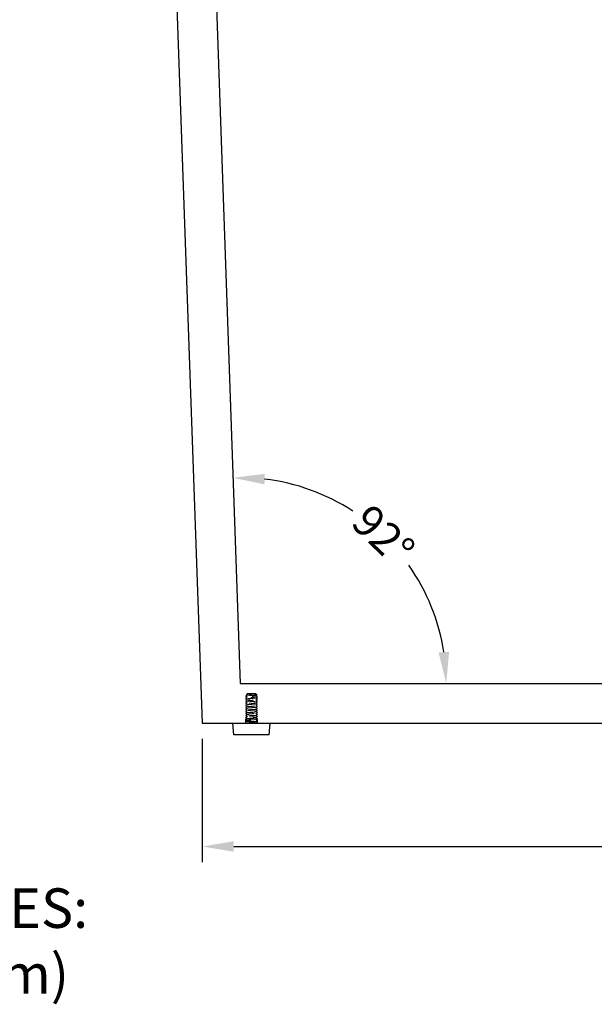
# Model space of a CAD drawing. Units: millimetres. Extents: x 2173 to 5445, y -9164 to -6846.
# Drawn here: x 3395 to 3686, y -8897 to -8398 of the extents above; entities that cross this region are included whole.
import ezdxf

# ---------------------------------------------------------------- set-up
doc = ezdxf.new("R2010")
doc.units = ezdxf.units.MM
doc.header["$LTSCALE"] = 5
doc.linetypes.add('HIDDEN2', pattern=[4.7625, 3.175, -1.5875])
doc.layers.get('0').update_dxf_attribs({"lineweight": 25})
doc.layers.add('Net Dim', color=5, linetype='Continuous', lineweight=18, true_color=0x0000ff)
doc.layers.add('Net Hidden', color=7, linetype='HIDDEN2', lineweight=20, true_color=0x0080ff)
doc.layers.add('Net Thay', color=7, linetype='Continuous', lineweight=25)
doc.styles.add('NDC_STD', font='arial.ttf')
doc.dimstyles.new('NDC_6', dxfattribs={"dimscale": 6, "dimtxt": 0.1, "dimasz": 0.125, "dimexe": 0.125, "dimexo": 0.0625, "dimgap": 0.05, "dimtad": 0, "dimtih": 1, "dimtoh": 1, "dimdec": 3, "dimzin": 0, "dimdsep": 46, "dimlunit": 5, "dimtxsty": 'NDC_STD', "dimcen": 0, "dimadec": 0, "dimazin": 0, "dimtfac": 1, "dimtdec": 3, "dimtofl": 0, "dimtmove": 0, "dimatfit": 3, "dimfxl": 0, "dimfrac": 2, "dimtolj": 1, "dimtzin": 0, "dimarcsym": 0})
doc.dimstyles.new('NDC_8 (in-mm)', dxfattribs={"dimscale": 8, "dimtxt": 2, "dimasz": 2, "dimexe": 1, "dimexo": 1, "dimgap": 0.5, "dimtad": 0, "dimlfac": 0.03937, "dimzin": 9, "dimdsep": 46, "dimtxsty": 'NDC_STD', "dimcen": 0, "dimclrt": 256, "dimadec": 0, "dimazin": 0, "dimtfac": 1, "dimtmove": 0, "dimatfit": 3, "dimfxl": 0, "dimfrac": 2, "dimtolj": 1, "dimtzin": 0, "dimarcsym": 0})

# ---------------------------------------------------------------- blocks, each defined once
blk = doc.blocks.new('*D19')
at = {"layer": 'Defpoints', "color": 0, "transparency": 16777216}
for p in [(3481.97, -8022.23), (3596.76, -8681.04), (3507.09, -8734.23), (3507.09, -8734.23), (3848.78, -8734.23)]:
    blk.add_point(p, dxfattribs=at)
at = {"layer": 'Net Dim', "color": 0, "lineweight": -2, "transparency": 16777216}
for start, end in [(56.8984, 83.2192), (8.8012, 35.122)]:
    blk.add_arc((3507.09, -8734.23), 104.26, start, end, dxfattribs=at)
at = {"layer": 'Net Dim', "color": 0, "transparency": 16777216}
for points in [[(3519.29, -8633.36), (3519.51, -8628.03), (3503.41, -8630.03)], [(3612.78, -8718.07), (3607.47, -8718.48), (3611.35, -8734.23)]]:
    blk.add_solid(points, dxfattribs=at)
at = {"layer": 'Net Dim', "transparency": 16777216, "insert": (3579.5, -8659.21), "char_height": 16, "attachment_point": 5, "rotation": 316.0102, "style": 'NDC_STD'}
blk.add_mtext('\\A1;92%%D', dxfattribs=at)
blk = doc.blocks.new('*D20')
at = {"layer": 'Defpoints', "color": 0, "transparency": 16777216}
for p in [(3487.78, -8754.23), (4249.78, -8754.23), (4249.78, -8816.69)]:
    blk.add_point(p, dxfattribs=at)
at = {"layer": 'Net Dim', "color": 0, "lineweight": -2, "transparency": 16777216}
for p, q in [((3487.78, -8762.23), (3487.78, -8824.69)), ((4249.78, -8762.23), (4249.78, -8824.69)), ((3503.78, -8816.69), (3822.79, -8816.69)), ((4233.78, -8816.69), (3914.77, -8816.69))]:
    blk.add_line(p, q, dxfattribs=at)
at = {"layer": 'Net Dim', "color": 0, "transparency": 16777216}
for points in [[(3503.78, -8814.02), (3503.78, -8819.35), (3487.78, -8816.69)], [(4233.78, -8814.02), (4233.78, -8819.35), (4249.78, -8816.69)]]:
    blk.add_solid(points, dxfattribs=at)
at = {"layer": 'Net Dim', "transparency": 16777216, "char_height": 16, "attachment_point": 5, "style": 'NDC_STD'}
for s, insert in [('\\A1;30"', (3868.78, -8804.51)), ('\\A1;[762mm]', (3868.78, -8830.94))]:
    blk.add_mtext(s, dxfattribs=dict(at, insert=insert))
blk = doc.blocks.new('A$C62f4dd47')
at = {"layer": 'Net Dim'}
blk.add_line((-2, 21), (2, 21), dxfattribs=at)
at = {"layer": 'Net Hidden', "ltscale": 0.061221}
blk.add_line((-2, 21), (-2.52, 20.48), dxfattribs=at)
at = {"layer": 'Net Hidden', "ltscale": 0.024162}
blk.add_line((2, 21), (2.21, 20.79), dxfattribs=at)
at = {"layer": 'Net Hidden', "ltscale": 0.008191}
blk.add_line((2.2, 20.78), (2.12, 20.73), dxfattribs=at)
at = {"layer": 'Net Hidden', "ltscale": 0.050523}
blk.add_line((2.41, 20.59), (2.84, 20.16), dxfattribs=at)
at = {"layer": 'Net Hidden', "ltscale": 0.494739}
blk.add_line((-3, 8), (3, 8), dxfattribs=at)
at = {"layer": 'Net Hidden', "ltscale": 0.165234}
for p, q in [((-3, 8), (-3, 6)), ((3, 8), (3, 6))]:
    blk.add_line(p, q, dxfattribs=at)
at = {"layer": 'Net Hidden', "ltscale": 0.0619}
blk.add_line((-3, 6), (-3, 6.75), dxfattribs=at)
at = {"layer": 'Net Hidden', "ltscale": 0.082567}
blk.add_line((0, 6), (0, 7), dxfattribs=at)
at = {"layer": 'Net Hidden', "ltscale": 0.020567}
blk.add_line((3, 6), (3, 6.25), dxfattribs=at)
at = {"layer": 'Net Hidden', "ltscale": 0.083167}
for points, knots in [([(-2.99, 19.76), (-2.91, 19.81), (-2.84, 19.85), (-2.55, 20.02), (-2.33, 20.14), (-2.12, 20.27)], [0, 0, 0, 0, 0.0252844, 0.0252844, 0.1007265, 0.1007265, 0.1007265, 0.1007265]), ([(-2.12, 19.23), (-2.19, 19.27), (-2.26, 19.31), (-2.55, 19.48), (-2.77, 19.61), (-2.99, 19.74)], [0, 0, 0, 0, 0.025208, 0.025208, 0.1007265, 0.1007265, 0.1007265, 0.1007265]), ([(-2.99, 18.76), (-2.91, 18.81), (-2.84, 18.85), (-2.55, 19.02), (-2.33, 19.14), (-2.12, 19.27)], [0, 0, 0, 0, 0.0252844, 0.0252844, 0.1007265, 0.1007265, 0.1007265, 0.1007265]), ([(-2.99, 18.76), (-2.91, 18.81), (-2.84, 18.85), (-2.55, 19.02), (-2.33, 19.14), (-2.12, 19.27)], [0, 0, 0, 0, 0.0252844, 0.0252844, 0.1007265, 0.1007265, 0.1007265, 0.1007265]), ([(-2.12, 18.23), (-2.19, 18.27), (-2.26, 18.31), (-2.55, 18.48), (-2.77, 18.61), (-2.99, 18.74)], [0, 0, 0, 0, 0.025208, 0.025208, 0.1007265, 0.1007265, 0.1007265, 0.1007265]), ([(-2.12, 18.23), (-2.19, 18.27), (-2.26, 18.31), (-2.55, 18.48), (-2.77, 18.61), (-2.99, 18.74)], [0, 0, 0, 0, 0.025208, 0.025208, 0.1007265, 0.1007265, 0.1007265, 0.1007265]), ([(-2.99, 17.76), (-2.91, 17.81), (-2.84, 17.85), (-2.55, 18.02), (-2.33, 18.14), (-2.12, 18.27)], [0, 0, 0, 0, 0.0252844, 0.0252844, 0.1007265, 0.1007265, 0.1007265, 0.1007265]), ([(-2.99, 17.76), (-2.91, 17.81), (-2.84, 17.85), (-2.55, 18.02), (-2.33, 18.14), (-2.12, 18.27)], [0, 0, 0, 0, 0.0252844, 0.0252844, 0.1007265, 0.1007265, 0.1007265, 0.1007265]), ([(-2.12, 17.23), (-2.19, 17.27), (-2.26, 17.31), (-2.55, 17.48), (-2.77, 17.61), (-2.99, 17.74)], [0, 0, 0, 0, 0.025208, 0.025208, 0.1007265, 0.1007265, 0.1007265, 0.1007265]), ([(-2.12, 17.23), (-2.19, 17.27), (-2.26, 17.31), (-2.55, 17.48), (-2.77, 17.61), (-2.99, 17.74)], [0, 0, 0, 0, 0.025208, 0.025208, 0.1007265, 0.1007265, 0.1007265, 0.1007265]), ([(-2.99, 16.76), (-2.91, 16.81), (-2.84, 16.85), (-2.55, 17.02), (-2.33, 17.14), (-2.12, 17.27)], [0, 0, 0, 0, 0.0252844, 0.0252844, 0.1007265, 0.1007265, 0.1007265, 0.1007265]), ([(-2.99, 16.76), (-2.91, 16.81), (-2.84, 16.85), (-2.55, 17.02), (-2.33, 17.14), (-2.12, 17.27)], [0, 0, 0, 0, 0.0252844, 0.0252844, 0.1007265, 0.1007265, 0.1007265, 0.1007265]), ([(-2.12, 16.23), (-2.19, 16.27), (-2.26, 16.31), (-2.55, 16.48), (-2.77, 16.61), (-2.99, 16.74)], [0, 0, 0, 0, 0.025208, 0.025208, 0.1007265, 0.1007265, 0.1007265, 0.1007265]), ([(-2.12, 16.23), (-2.19, 16.27), (-2.26, 16.31), (-2.55, 16.48), (-2.77, 16.61), (-2.99, 16.74)], [0, 0, 0, 0, 0.025208, 0.025208, 0.1007265, 0.1007265, 0.1007265, 0.1007265]), ([(-2.99, 15.76), (-2.91, 15.81), (-2.84, 15.85), (-2.55, 16.02), (-2.33, 16.14), (-2.12, 16.27)], [0, 0, 0, 0, 0.0252844, 0.0252844, 0.1007265, 0.1007265, 0.1007265, 0.1007265]), ([(-2.99, 15.76), (-2.91, 15.81), (-2.84, 15.85), (-2.55, 16.02), (-2.33, 16.14), (-2.12, 16.27)], [0, 0, 0, 0, 0.0252844, 0.0252844, 0.1007265, 0.1007265, 0.1007265, 0.1007265]), ([(-2.12, 15.23), (-2.19, 15.27), (-2.26, 15.31), (-2.55, 15.48), (-2.77, 15.61), (-2.99, 15.74)], [0, 0, 0, 0, 0.025208, 0.025208, 0.1007265, 0.1007265, 0.1007265, 0.1007265]), ([(-2.12, 15.23), (-2.19, 15.27), (-2.26, 15.31), (-2.55, 15.48), (-2.77, 15.61), (-2.99, 15.74)], [0, 0, 0, 0, 0.025208, 0.025208, 0.1007265, 0.1007265, 0.1007265, 0.1007265]), ([(-2.99, 14.76), (-2.91, 14.81), (-2.84, 14.85), (-2.55, 15.02), (-2.33, 15.14), (-2.12, 15.27)], [0, 0, 0, 0, 0.0252844, 0.0252844, 0.1007265, 0.1007265, 0.1007265, 0.1007265]), ([(-2.99, 14.76), (-2.91, 14.81), (-2.84, 14.85), (-2.55, 15.02), (-2.33, 15.14), (-2.12, 15.27)], [0, 0, 0, 0, 0.0252844, 0.0252844, 0.1007265, 0.1007265, 0.1007265, 0.1007265]), ([(2.99, 19.24), (2.91, 19.19), (2.84, 19.15), (2.55, 18.98), (2.33, 18.86), (2.12, 18.73)], [0, 0, 0, 0, 0.0252844, 0.0252844, 0.1007265, 0.1007265, 0.1007265, 0.1007265]), ([(2.99, 19.24), (2.91, 19.19), (2.84, 19.15), (2.55, 18.98), (2.33, 18.86), (2.12, 18.73)], [0, 0, 0, 0, 0.0252844, 0.0252844, 0.1007265, 0.1007265, 0.1007265, 0.1007265]), ([(2.12, 18.77), (2.19, 18.73), (2.26, 18.69), (2.55, 18.52), (2.77, 18.39), (2.99, 18.26)], [0, 0, 0, 0, 0.025208, 0.025208, 0.1007265, 0.1007265, 0.1007265, 0.1007265]), ([(2.12, 18.77), (2.19, 18.73), (2.26, 18.69), (2.55, 18.52), (2.77, 18.39), (2.99, 18.26)], [0, 0, 0, 0, 0.025208, 0.025208, 0.1007265, 0.1007265, 0.1007265, 0.1007265]), ([(2.99, 18.24), (2.91, 18.19), (2.84, 18.15), (2.55, 17.98), (2.33, 17.86), (2.12, 17.73)], [0, 0, 0, 0, 0.0252844, 0.0252844, 0.1007265, 0.1007265, 0.1007265, 0.1007265]), ([(2.99, 18.24), (2.91, 18.19), (2.84, 18.15), (2.55, 17.98), (2.33, 17.86), (2.12, 17.73)], [0, 0, 0, 0, 0.0252844, 0.0252844, 0.1007265, 0.1007265, 0.1007265, 0.1007265]), ([(2.12, 17.77), (2.19, 17.73), (2.26, 17.69), (2.55, 17.52), (2.77, 17.39), (2.99, 17.26)], [0, 0, 0, 0, 0.025208, 0.025208, 0.1007265, 0.1007265, 0.1007265, 0.1007265]), ([(2.12, 17.77), (2.19, 17.73), (2.26, 17.69), (2.55, 17.52), (2.77, 17.39), (2.99, 17.26)], [0, 0, 0, 0, 0.025208, 0.025208, 0.1007265, 0.1007265, 0.1007265, 0.1007265]), ([(2.99, 17.24), (2.91, 17.19), (2.84, 17.15), (2.55, 16.98), (2.33, 16.86), (2.12, 16.73)], [0, 0, 0, 0, 0.0252844, 0.0252844, 0.1007265, 0.1007265, 0.1007265, 0.1007265]), ([(2.99, 17.24), (2.91, 17.19), (2.84, 17.15), (2.55, 16.98), (2.33, 16.86), (2.12, 16.73)], [0, 0, 0, 0, 0.0252844, 0.0252844, 0.1007265, 0.1007265, 0.1007265, 0.1007265]), ([(2.12, 16.77), (2.19, 16.73), (2.26, 16.69), (2.55, 16.52), (2.77, 16.39), (2.99, 16.26)], [0, 0, 0, 0, 0.025208, 0.025208, 0.1007265, 0.1007265, 0.1007265, 0.1007265]), ([(2.12, 16.77), (2.19, 16.73), (2.26, 16.69), (2.55, 16.52), (2.77, 16.39), (2.99, 16.26)], [0, 0, 0, 0, 0.025208, 0.025208, 0.1007265, 0.1007265, 0.1007265, 0.1007265]), ([(2.99, 16.24), (2.91, 16.19), (2.84, 16.15), (2.55, 15.98), (2.33, 15.86), (2.12, 15.73)], [0, 0, 0, 0, 0.0252844, 0.0252844, 0.1007265, 0.1007265, 0.1007265, 0.1007265]), ([(2.99, 16.24), (2.91, 16.19), (2.84, 16.15), (2.55, 15.98), (2.33, 15.86), (2.12, 15.73)], [0, 0, 0, 0, 0.0252844, 0.0252844, 0.1007265, 0.1007265, 0.1007265, 0.1007265]), ([(2.12, 15.77), (2.19, 15.73), (2.26, 15.69), (2.55, 15.52), (2.77, 15.39), (2.99, 15.26)], [0, 0, 0, 0, 0.025208, 0.025208, 0.1007265, 0.1007265, 0.1007265, 0.1007265]), ([(2.12, 15.77), (2.19, 15.73), (2.26, 15.69), (2.55, 15.52), (2.77, 15.39), (2.99, 15.26)], [0, 0, 0, 0, 0.025208, 0.025208, 0.1007265, 0.1007265, 0.1007265, 0.1007265]), ([(2.99, 15.24), (2.91, 15.19), (2.84, 15.15), (2.55, 14.98), (2.33, 14.86), (2.12, 14.73)], [0, 0, 0, 0, 0.0252844, 0.0252844, 0.1007265, 0.1007265, 0.1007265, 0.1007265]), ([(2.99, 15.24), (2.91, 15.19), (2.84, 15.15), (2.55, 14.98), (2.33, 14.86), (2.12, 14.73)], [0, 0, 0, 0, 0.0252844, 0.0252844, 0.1007265, 0.1007265, 0.1007265, 0.1007265]), ([(-2.12, 14.23), (-2.19, 14.27), (-2.26, 14.31), (-2.55, 14.48), (-2.77, 14.61), (-2.99, 14.74)], [0, 0, 0, 0, 0.025208, 0.025208, 0.1007265, 0.1007265, 0.1007265, 0.1007265]), ([(-2.12, 14.23), (-2.19, 14.27), (-2.26, 14.31), (-2.55, 14.48), (-2.77, 14.61), (-2.99, 14.74)], [0, 0, 0, 0, 0.025208, 0.025208, 0.1007265, 0.1007265, 0.1007265, 0.1007265]), ([(-2.99, 13.76), (-2.91, 13.81), (-2.84, 13.85), (-2.55, 14.02), (-2.33, 14.14), (-2.12, 14.27)], [0, 0, 0, 0, 0.0252844, 0.0252844, 0.1007265, 0.1007265, 0.1007265, 0.1007265]), ([(-2.12, 13.23), (-2.19, 13.27), (-2.26, 13.31), (-2.55, 13.48), (-2.77, 13.61), (-2.99, 13.74)], [0, 0, 0, 0, 0.025208, 0.025208, 0.1007265, 0.1007265, 0.1007265, 0.1007265]), ([(-2.99, 12.76), (-2.91, 12.81), (-2.84, 12.85), (-2.55, 13.02), (-2.33, 13.14), (-2.12, 13.27)], [0, 0, 0, 0, 0.0252844, 0.0252844, 0.1007265, 0.1007265, 0.1007265, 0.1007265]), ([(-2.12, 12.23), (-2.19, 12.27), (-2.26, 12.31), (-2.55, 12.48), (-2.77, 12.61), (-2.99, 12.74)], [0, 0, 0, 0, 0.025208, 0.025208, 0.1007265, 0.1007265, 0.1007265, 0.1007265]), ([(-2.99, 11.76), (-2.91, 11.81), (-2.84, 11.85), (-2.55, 12.02), (-2.33, 12.14), (-2.12, 12.27)], [0, 0, 0, 0, 0.0252844, 0.0252844, 0.1007265, 0.1007265, 0.1007265, 0.1007265]), ([(-2.12, 11.23), (-2.19, 11.27), (-2.26, 11.31), (-2.55, 11.48), (-2.77, 11.61), (-2.99, 11.74)], [0, 0, 0, 0, 0.025208, 0.025208, 0.1007265, 0.1007265, 0.1007265, 0.1007265]), ([(-2.99, 10.76), (-2.91, 10.81), (-2.84, 10.85), (-2.55, 11.02), (-2.33, 11.14), (-2.12, 11.27)], [0, 0, 0, 0, 0.0252844, 0.0252844, 0.1007265, 0.1007265, 0.1007265, 0.1007265]), ([(-2.12, 10.23), (-2.19, 10.27), (-2.26, 10.31), (-2.55, 10.48), (-2.77, 10.61), (-2.99, 10.74)], [0, 0, 0, 0, 0.025208, 0.025208, 0.1007265, 0.1007265, 0.1007265, 0.1007265]), ([(-2.99, 9.76), (-2.91, 9.81), (-2.84, 9.85), (-2.55, 10.02), (-2.33, 10.14), (-2.12, 10.27)], [0, 0, 0, 0, 0.0252844, 0.0252844, 0.1007265, 0.1007265, 0.1007265, 0.1007265]), ([(2.12, 14.77), (2.19, 14.73), (2.26, 14.69), (2.55, 14.52), (2.77, 14.39), (2.99, 14.26)], [0, 0, 0, 0, 0.025208, 0.025208, 0.1007265, 0.1007265, 0.1007265, 0.1007265]), ([(2.12, 14.77), (2.19, 14.73), (2.26, 14.69), (2.55, 14.52), (2.77, 14.39), (2.99, 14.26)], [0, 0, 0, 0, 0.025208, 0.025208, 0.1007265, 0.1007265, 0.1007265, 0.1007265]), ([(2.99, 14.24), (2.91, 14.19), (2.84, 14.15), (2.55, 13.98), (2.33, 13.86), (2.12, 13.73)], [0, 0, 0, 0, 0.0252844, 0.0252844, 0.1007265, 0.1007265, 0.1007265, 0.1007265]), ([(2.12, 13.77), (2.19, 13.73), (2.26, 13.69), (2.55, 13.52), (2.77, 13.39), (2.99, 13.26)], [0, 0, 0, 0, 0.025208, 0.025208, 0.1007265, 0.1007265, 0.1007265, 0.1007265]), ([(2.99, 13.24), (2.91, 13.19), (2.84, 13.15), (2.55, 12.98), (2.33, 12.86), (2.12, 12.73)], [0, 0, 0, 0, 0.0252844, 0.0252844, 0.1007265, 0.1007265, 0.1007265, 0.1007265]), ([(2.12, 12.77), (2.19, 12.73), (2.26, 12.69), (2.55, 12.52), (2.77, 12.39), (2.99, 12.26)], [0, 0, 0, 0, 0.025208, 0.025208, 0.1007265, 0.1007265, 0.1007265, 0.1007265]), ([(2.99, 12.24), (2.91, 12.19), (2.84, 12.15), (2.55, 11.98), (2.33, 11.86), (2.12, 11.73)], [0, 0, 0, 0, 0.0252844, 0.0252844, 0.1007265, 0.1007265, 0.1007265, 0.1007265]), ([(2.12, 11.77), (2.19, 11.73), (2.26, 11.69), (2.55, 11.52), (2.77, 11.39), (2.99, 11.26)], [0, 0, 0, 0, 0.025208, 0.025208, 0.1007265, 0.1007265, 0.1007265, 0.1007265]), ([(2.99, 11.24), (2.91, 11.19), (2.84, 11.15), (2.55, 10.98), (2.33, 10.86), (2.12, 10.73)], [0, 0, 0, 0, 0.0252844, 0.0252844, 0.1007265, 0.1007265, 0.1007265, 0.1007265]), ([(2.12, 10.77), (2.19, 10.73), (2.26, 10.69), (2.55, 10.52), (2.77, 10.39), (2.99, 10.26)], [0, 0, 0, 0, 0.025208, 0.025208, 0.1007265, 0.1007265, 0.1007265, 0.1007265]), ([(2.99, 10.24), (2.91, 10.19), (2.84, 10.15), (2.55, 9.98), (2.33, 9.86), (2.12, 9.73)], [0, 0, 0, 0, 0.0252844, 0.0252844, 0.1007265, 0.1007265, 0.1007265, 0.1007265]), ([(-2.12, 9.23), (-2.19, 9.27), (-2.26, 9.31), (-2.55, 9.48), (-2.77, 9.61), (-2.99, 9.74)], [0, 0, 0, 0, 0.025208, 0.025208, 0.1007265, 0.1007265, 0.1007265, 0.1007265]), ([(-2.99, 8.76), (-2.91, 8.81), (-2.84, 8.85), (-2.55, 9.02), (-2.33, 9.14), (-2.12, 9.27)], [0, 0, 0, 0, 0.0252844, 0.0252844, 0.1007265, 0.1007265, 0.1007265, 0.1007265]), ([(-2.12, 8.23), (-2.19, 8.27), (-2.26, 8.31), (-2.55, 8.48), (-2.77, 8.61), (-2.99, 8.74)], [0, 0, 0, 0, 0.025208, 0.025208, 0.1007265, 0.1007265, 0.1007265, 0.1007265]), ([(-2.99, 7.76), (-2.91, 7.81), (-2.84, 7.85), (-2.55, 8.02), (-2.33, 8.14), (-2.12, 8.27)], [0, 0, 0, 0, 0.0252844, 0.0252844, 0.1007265, 0.1007265, 0.1007265, 0.1007265]), ([(2.12, 9.77), (2.19, 9.73), (2.26, 9.69), (2.55, 9.52), (2.77, 9.39), (2.99, 9.26)], [0, 0, 0, 0, 0.025208, 0.025208, 0.1007265, 0.1007265, 0.1007265, 0.1007265]), ([(2.99, 9.24), (2.91, 9.19), (2.84, 9.15), (2.55, 8.98), (2.33, 8.86), (2.12, 8.73)], [0, 0, 0, 0, 0.0252844, 0.0252844, 0.1007265, 0.1007265, 0.1007265, 0.1007265]), ([(2.12, 8.77), (2.19, 8.73), (2.26, 8.69), (2.55, 8.52), (2.77, 8.39), (2.99, 8.26)], [0, 0, 0, 0, 0.025208, 0.025208, 0.1007265, 0.1007265, 0.1007265, 0.1007265]), ([(2.99, 8.24), (2.91, 8.19), (2.84, 8.15), (2.55, 7.98), (2.33, 7.86), (2.12, 7.73)], [0, 0, 0, 0, 0.0252844, 0.0252844, 0.1007265, 0.1007265, 0.1007265, 0.1007265]), ([(2.12, 7.77), (2.19, 7.73), (2.26, 7.69), (2.55, 7.52), (2.77, 7.39), (2.99, 7.26)], [0, 0, 0, 0, 0.025208, 0.025208, 0.1007265, 0.1007265, 0.1007265, 0.1007265]), ([(2.99, 7.24), (2.91, 7.19), (2.84, 7.15), (2.55, 6.98), (2.33, 6.86), (2.12, 6.73)], [0, 0, 0, 0, 0.0252844, 0.0252844, 0.1007265, 0.1007265, 0.1007265, 0.1007265]), ([(2.12, 6.77), (2.19, 6.73), (2.26, 6.69), (2.55, 6.52), (2.77, 6.39), (2.99, 6.26)], [0, 0, 0, 0, 0.025208, 0.025208, 0.1007265, 0.1007265, 0.1007265, 0.1007265])]:
    blk.add_open_spline(points, degree=3, knots=knots, dxfattribs=at)
at = {"layer": 'Net Hidden', "ltscale": 0.514827}
blk.add_open_spline([(0, 20), (0.39, 20.01), (0.77, 20.03), (1.47, 20.05), (1.79, 20.07), (2.31, 20.09), (2.52, 20.1), (2.79, 20.13), (2.85, 20.14), (2.83, 20.17), (2.76, 20.18), (2.46, 20.21), (2.26, 20.22), (1.74, 20.25), (1.44, 20.26), (0.78, 20.29), (0.43, 20.3), (-0.27, 20.33), (-0.61, 20.34), (-1.25, 20.37), (-1.54, 20.38), (-2.01, 20.41), (-2.2, 20.42), (-2.46, 20.44), (-2.53, 20.46), (-2.53, 20.48), (-2.46, 20.5), (-2.22, 20.52), (-2.04, 20.54), (-1.59, 20.56), (-1.33, 20.58), (-0.75, 20.6), (-0.45, 20.62), (0.17, 20.64), (0.48, 20.65), (1.04, 20.68), (1.3, 20.69), (1.73, 20.72), (1.9, 20.73), (2.14, 20.76), (2.2, 20.77), (2.22, 20.8), (2.17, 20.81), (2.01, 20.83), (1.95, 20.84), (1.79, 20.85), (1.69, 20.86), (1.59, 20.87)], degree=3, knots=[0, 0, 0, 0, 0.116515, 0.116515, 0.231529, 0.231529, 0.345041, 0.345041, 0.457052, 0.457052, 0.567561, 0.567561, 0.676568, 0.676568, 0.784072, 0.784072, 0.890073, 0.890073, 0.99457, 0.99457, 1.097563, 1.097563, 1.199052, 1.199052, 1.299036, 1.299036, 1.397514, 1.397514, 1.494487, 1.494487, 1.589954, 1.589954, 1.683915, 1.683915, 1.776368, 1.776368, 1.867314, 1.867314, 1.956753, 1.956753, 2.044682, 2.044682, 2.131104, 2.131104, 2.176093, 2.176093, 2.220656, 2.220656, 2.220656, 2.220656], dxfattribs=at)
at = {"layer": 'Net Hidden', "ltscale": 0.038551}
blk.add_open_spline([(-2.12, 20.23), (-2.25, 20.31), (-2.39, 20.39), (-2.52, 20.46)], degree=3, dxfattribs=at)
at = {"layer": 'Net Hidden', "ltscale": 0.524624}
blk.add_open_spline([(0, 6.5), (0.8, 6.56), (1.58, 6.62), (1.93, 6.68), (2.27, 6.74), (2.16, 6.8), (1.66, 6.86), (1.16, 6.92), (0.28, 6.98), (-0.5, 7.04), (-1.27, 7.1), (-1.92, 7.16), (-2.09, 7.22), (-2.25, 7.28), (-1.94, 7.34), (-1.31, 7.4), (-0.68, 7.45), (0.24, 7.51), (0.96, 7.57), (1.67, 7.63), (2.15, 7.69), (2.13, 7.75), (2.12, 7.81), (1.62, 7.87), (0.89, 7.93), (0.17, 7.99), (-0.74, 8.05), (-1.36, 8.11), (-1.97, 8.17), (-2.26, 8.23), (-2.07, 8.29), (-1.88, 8.35), (-1.22, 8.41), (-0.44, 8.47), (0.34, 8.53), (1.2, 8.59), (1.69, 8.65), (2.18, 8.7), (2.27, 8.76), (1.91, 8.82), (1.56, 8.88), (0.77, 8.94), (-0.02, 9), (-0.82, 9.06), (-1.59, 9.12), (-1.93, 9.18), (-2.27, 9.24), (-2.16, 9.3), (-1.66, 9.36), (-1.16, 9.42), (-0.3, 9.48), (0.48, 9.54), (1.25, 9.6), (1.9, 9.65), (2.08, 9.71), (2.26, 9.77), (1.96, 9.83), (1.34, 9.89), (0.72, 9.95), (-0.19, 10.01), (-0.91, 10.07), (-1.63, 10.13), (-2.12, 10.19), (-2.13, 10.25), (-2.15, 10.31), (-1.67, 10.37), (-0.96, 10.43), (-0.26, 10.48), (0.65, 10.54), (1.29, 10.6), (1.92, 10.66), (2.25, 10.72), (2.09, 10.78), (1.94, 10.84), (1.32, 10.9), (0.55, 10.96), (-0.21, 11.02), (-1.08, 11.08), (-1.61, 11.14), (-2.13, 11.19), (-2.27, 11.25), (-1.97, 11.31), (-1.66, 11.37), (-0.92, 11.43), (-0.13, 11.49), (0.66, 11.55), (1.46, 11.61), (1.86, 11.67), (2.25, 11.73), (2.21, 11.79), (1.76, 11.85), (1.32, 11.9), (0.49, 11.96), (-0.3, 12.02), (-1.08, 12.08), (-1.78, 12.14), (-2.03, 12.2), (-2.27, 12.26), (-2.06, 12.32), (-1.49, 12.38), (-0.93, 12.44), (-0.04, 12.49), (0.71, 12.55), (1.45, 12.61), (2.02, 12.67), (2.12, 12.73), (2.21, 12.79), (1.83, 12.85), (1.17, 12.91), (0.51, 12.97), (-0.4, 13.03), (-1.08, 13.08), (-1.76, 13.14), (-2.19, 13.2), (-2.13, 13.26), (-2.07, 13.32), (-1.54, 13.38), (-0.81, 13.44), (-0.08, 13.5), (0.82, 13.56), (1.41, 13.61), (2, 13.67), (2.27, 13.73), (2.06, 13.79), (1.86, 13.85), (1.2, 13.91), (0.42, 13.97), (-0.35, 14.03), (-1.2, 14.09), (-1.68, 14.14), (-2.19, 14.21), (-2.27, 14.27), (-1.89, 14.33), (-1.51, 14.39), (-0.69, 14.45), (0.11, 14.51), (0.92, 14.57), (1.68, 14.63), (1.98, 14.69), (2.28, 14.75), (2.11, 14.81), (1.56, 14.87), (1.01, 14.93), (0.1, 14.99), (-0.66, 15.05), (-1.43, 15.11), (-2.02, 15.17), (-2.12, 15.23), (-2.22, 15.29), (-1.82, 15.35), (-1.14, 15.41), (-0.46, 15.47), (0.47, 15.53), (1.15, 15.59), (1.82, 15.65), (2.22, 15.71), (2.12, 15.77), (2.02, 15.83), (1.43, 15.89), (0.66, 15.95), (-0.1, 16.01), (-0.99, 16.07), (-1.55, 16.13), (-2.1, 16.19), (-2.28, 16.25), (-1.99, 16.31), (-1.71, 16.37), (-0.97, 16.43), (-0.17, 16.49), (0.63, 16.55), (1.44, 16.61), (1.84, 16.67), (2.25, 16.73), (2.21, 16.79), (1.77, 16.84), (1.32, 16.9), (0.47, 16.96), (-0.31, 17.02), (-1.1, 17.08), (-1.8, 17.14), (-2.04, 17.2), (-2.27, 17.26), (-2.04, 17.32), (-1.46, 17.38), (-0.87, 17.44), (0.03, 17.5), (0.77, 17.56), (1.51, 17.62), (2.06, 17.68), (2.13, 17.74), (2.19, 17.8), (1.77, 17.86), (1.09, 17.91), (0.41, 17.97), (-0.51, 18.03), (-1.17, 18.09), (-1.84, 18.15), (-2.22, 18.21), (-2.12, 18.27), (-2.02, 18.33), (-1.44, 18.39), (-0.69, 18.45), (0.06, 18.51), (0.95, 18.57), (1.51, 18.63), (2.07, 18.68), (2.28, 18.74), (2.02, 18.8), (1.76, 18.86), (1.06, 18.92), (0.27, 18.98), (-0.52, 19.04), (-1.34, 19.1), (-1.78, 19.16), (-2.22, 19.22), (-2.24, 19.28), (-1.84, 19.33), (-1.44, 19.39), (-0.64, 19.45), (0.15, 19.51), (0.94, 19.57), (1.67, 19.63), (1.97, 19.69), (2.27, 19.75), (2.13, 19.81), (1.6, 19.86), (1.08, 19.92), (0.22, 19.98), (-0.55, 20.04), (-1.33, 20.1), (-1.97, 20.16), (-2.1, 20.22), (-2.24, 20.28), (-1.88, 20.34), (-1.21, 20.4), (-0.55, 20.46), (0.38, 20.52), (1.08, 20.58), (1.77, 20.64), (2.2, 20.7), (2.13, 20.76), (2.05, 20.82), (1.49, 20.88), (0.74, 20.94), (0.5, 20.96), (0.25, 20.98), (0, 21)], degree=3, knots=[0, 0, 0, 0, 1.125773, 1.125773, 1.125773, 2.251066, 2.251066, 2.251066, 3.375883, 3.375883, 3.375883, 4.500229, 4.500229, 4.500229, 5.62411, 5.62411, 5.62411, 6.74753, 6.74753, 6.74753, 7.870495, 7.870495, 7.870495, 8.993009, 8.993009, 8.993009, 10.115078, 10.115078, 10.115078, 11.236706, 11.236706, 11.236706, 12.357899, 12.357899, 12.357899, 13.478661, 13.478661, 13.478661, 14.598997, 14.598997, 14.598997, 15.718913, 15.718913, 15.718913, 16.838412, 16.838412, 16.838412, 17.957501, 17.957501, 17.957501, 19.076183, 19.076183, 19.076183, 20.194464, 20.194464, 20.194464, 21.312348, 21.312348, 21.312348, 22.42984, 22.42984, 22.42984, 23.546945, 23.546945, 23.546945, 24.663668, 24.663668, 24.663668, 25.780013, 25.780013, 25.780013, 26.895985, 26.895985, 26.895985, 28.011589, 28.011589, 28.011589, 29.12683, 29.12683, 29.12683, 30.241711, 30.241711, 30.241711, 31.356239, 31.356239, 31.356239, 32.470417, 32.470417, 32.470417, 33.58425, 33.58425, 33.58425, 34.697743, 34.697743, 34.697743, 35.8109, 35.8109, 35.8109, 36.923726, 36.923726, 36.923726, 38.036225, 38.036225, 38.036225, 39.148403, 39.148403, 39.148403, 40.260263, 40.260263, 40.260263, 41.37181, 41.37181, 41.37181, 42.483049, 42.483049, 42.483049, 43.593983, 43.593983, 43.593983, 44.704619, 44.704619, 44.704619, 45.814959, 45.814959, 45.814959, 46.925009, 46.925009, 46.925009, 48.031591, 48.031591, 48.031591, 49.182352, 49.182352, 49.182352, 50.319212, 50.319212, 50.319212, 51.454894, 51.454894, 51.454894, 52.58942, 52.58942, 52.58942, 53.722814, 53.722814, 53.722814, 54.855096, 54.855096, 54.855096, 55.986289, 55.986289, 55.986289, 57.116415, 57.116415, 57.116415, 58.245494, 58.245494, 58.245494, 59.373547, 59.373547, 59.373547, 60.500597, 60.500597, 60.500597, 61.626663, 61.626663, 61.626663, 62.751765, 62.751765, 62.751765, 63.875926, 63.875926, 63.875926, 64.999164, 64.999164, 64.999164, 66.1215, 66.1215, 66.1215, 67.242954, 67.242954, 67.242954, 68.363546, 68.363546, 68.363546, 69.483294, 69.483294, 69.483294, 70.602219, 70.602219, 70.602219, 71.720341, 71.720341, 71.720341, 72.837677, 72.837677, 72.837677, 73.954248, 73.954248, 73.954248, 75.070072, 75.070072, 75.070072, 76.185167, 76.185167, 76.185167, 77.299554, 77.299554, 77.299554, 78.413249, 78.413249, 78.413249, 79.526273, 79.526273, 79.526273, 80.638642, 80.638642, 80.638642, 81.750375, 81.750375, 81.750375, 82.86149, 82.86149, 82.86149, 83.972006, 83.972006, 83.972006, 85.08194, 85.08194, 85.08194, 86.22564, 86.22564, 86.22564, 87.360859, 87.360859, 87.360859, 88.493807, 88.493807, 88.493807, 89.624571, 89.624571, 89.624571, 90.753237, 90.753237, 90.753237, 91.106187, 91.106187, 91.106187, 91.106187], dxfattribs=at)
at = {"layer": 'Net Hidden', "ltscale": 0.633116}
blk.add_open_spline([(1.59, 20.87), (1.82, 20.82), (2, 20.77), (2.29, 20.67), (2.39, 20.62), (2.46, 20.53), (2.43, 20.48), (2.25, 20.38), (2.09, 20.33), (1.65, 20.24), (1.37, 20.19), (0.73, 20.09), (0.37, 20.05), (0, 20)], degree=3, knots=[0, 0, 0, 0, 0.0872609, 0.0872609, 0.179977, 0.179977, 0.2781568, 0.2781568, 0.3818065, 0.3818065, 0.4909311, 0.4909311, 0.6025267, 0.6025267, 0.6025267, 0.6025267], dxfattribs=at)
at = {"layer": 'Net Hidden', "ltscale": 0.022135}
blk.add_open_spline([(2.12, 20.77), (2.19, 20.73), (2.27, 20.68), (2.35, 20.64)], degree=3, dxfattribs=at)
at = {"layer": 'Net Hidden', "ltscale": 0.068889}
blk.add_open_spline([(2.84, 20.15), (2.6, 20.01), (2.36, 19.87), (2.12, 19.73)], degree=3, dxfattribs=at)
at = {"layer": 'Net Hidden', "ltscale": 0.083167}
for points in [[(2.12, 19.77), (2.41, 19.6), (2.7, 19.43), (2.99, 19.26)], [(-2.12, 7.23), (-2.41, 7.4), (-2.7, 7.57), (-2.99, 7.74)], [(-2.99, 6.76), (-2.7, 6.93), (-2.41, 7.1), (-2.12, 7.27)]]:
    blk.add_open_spline(points, degree=3, dxfattribs=at)
at = {"layer": 'Net Hidden', "ltscale": 0.494711}
blk.add_open_spline([(0, 7), (-1.03, 6.95), (-2.03, 6.89), (-2.57, 6.84), (-3.1, 6.78), (-3.13, 6.73), (-2.67, 6.67), (-2.18, 6.62), (-1.16, 6.56), (-0.1, 6.51), (0.92, 6.45), (1.95, 6.4), (2.51, 6.34), (3.07, 6.29), (3.15, 6.23), (2.72, 6.18), (2.28, 6.13), (1.35, 6.07), (0.34, 6.02), (0.23, 6.01), (0.11, 6.01), (0, 6)], degree=3, knots=[-6.283185, -6.283185, -6.283185, -6.283185, -5.256863, -5.256863, -5.256863, -4.235351, -4.235351, -4.235351, -3.176514, -3.176514, -3.176514, -2.149831, -2.149831, -2.149831, -1.132001, -1.132001, -1.132001, -0.113362, -0.113362, -0.113362, 0, 0, 0, 0], dxfattribs=at)
at = {"layer": 'Net Thay'}
for p, q in [((-8.98, 0), (-9.5, 6)), ((8.98, 0), (9.5, 6)), ((8.98, 0), (-8.98, 0))]:
    blk.add_line(p, q, dxfattribs=at)

msp = doc.modelspace()

# ---------------------------------------------------------------- linework, layer by layer
at = {"layer": 'Net Thay'}
for p, q in [((3461.959, -8022.227), (3487.783, -8754.227)), ((3481.972, -8022.227), (3507.09, -8734.227)), ((3507.09, -8734.227), (3848.783, -8734.227)), ((3487.783, -8754.227), (3848.783, -8754.227))]:
    msp.add_line(p, q, dxfattribs=at)

# ---------------------------------------------------------------- block references
at = {"layer": 'Net Dim'}
msp.add_blockref('A$C62f4dd47', (3512.783, -8760.227), dxfattribs=at)

# ---------------------------------------------------------------- texts
at = {"insert": (3156.007, -8837.888), "char_height": 20, "attachment_point": 1, "style": 'NDC_STD'}
msp.add_mtext('\\A1;ADJUSTABLE GLIDES:\\PL-%%C1/4"*7/8"(23mm)', dxfattribs=at)

# ---------------------------------------------------------------- dimensions: what is measured, and where the dimension line sits
at = {"layer": 'Net Dim'}
dim = msp.add_angular_dim_2l(base=(3596.765, -8681.038), line1=((3507.09, -8734.227), (3848.783, -8734.227)), line2=((3481.972, -8022.227), (3507.09, -8734.227)), text='92%%D', dimstyle='NDC_8 (in-mm)', override={"dimpost": '"\\X'}, dxfattribs=at)
dim.commit()
dim.dimension.update_dxf_attribs({"geometry": '*D19', "text_midpoint": (3579.503, -8659.214)})
dim = msp.add_linear_dim(base=(4249.783, -8816.688), p1=(3487.783, -8754.227), p2=(4249.783, -8754.227), dimstyle='NDC_8 (in-mm)', override={"dimpost": '"\\X'}, dxfattribs=at)
dim.commit()
dim.dimension.update_dxf_attribs({"geometry": '*D20', "text_midpoint": (3868.783, -8816.688)})

# ---------------------------------------------------------------- leaders
at = {"annotation_type": 0, "has_hookline": 1, "hookline_direction": 0, "text_width": 295.675}
msp.add_leader([(3092.426, -8760.047), (3143.707, -8843.888), (3155.707, -8843.888)], dimstyle='NDC_6', override={"dimasz": 2, "dimgap": 0.05, "dimtad": 0, "dimarcsym": 1}, dxfattribs=at)

doc.saveas('drawing.dxf')
